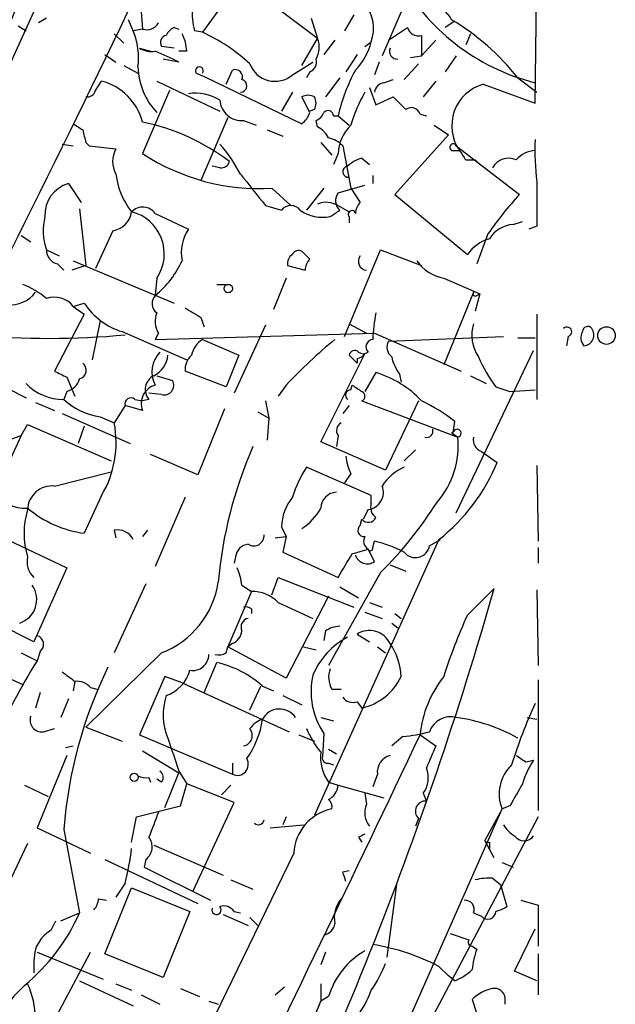
# Model space of a CAD drawing. Extents: x 4 to 44959, y -40864 to 4107.
# Drawn here: x 831 to 863, y 3517 to 3570 of the extents above; entities that cross this region are included whole.
import ezdxf

# ---------------------------------------------------------------- set-up
doc = ezdxf.new("R2010")
doc.units = 0
doc.header["$MEASUREMENT"] = 0
doc.layers.add('MAIN', color=5, linetype='CONTINUOUS')

msp = doc.modelspace()

# ---------------------------------------------------------------- linework, layer by layer
at = {"layer": 'MAIN'}
for p, q in [((836.676, 3581.8214), (826.6007, 3559.5541)), ((858.6047, 3565.8194), (858.6893, 3573.1854)), ((842.772, 3572.4234), (840.74, 3569.6294)), ((846.9207, 3569.2908), (842.772, 3572.4234)), ((832.358, 3570.3914), (831.9347, 3570.1374)), ((837.0147, 3569.7141), (836.7607, 3570.3068)), ((837.438, 3570.7301), (837.5227, 3569.7988)), ((846.582, 3570.3914), (846.9207, 3569.2908)), ((848.868, 3570.5608), (848.36, 3569.7141)), ((851.408, 3570.7301), (850.392, 3568.3594)), ((830.834, 3569.9681), (831.2573, 3569.7141)), ((837.5227, 3569.7988), (837.0147, 3569.7141)), ((837.5227, 3569.7988), (837.0147, 3569.7141)), ((839.216, 3569.8834), (839.47, 3569.7988)), ((850.7307, 3569.2061), (851.7467, 3569.8834)), ((854.2867, 3570.2221), (853.7787, 3569.8834)), ((835.9987, 3569.5448), (836.5067, 3569.0368)), ((840.74, 3569.6294), (840.3167, 3569.7141)), ((846.074, 3567.8514), (846.9207, 3569.2908)), ((852.5087, 3569.4601), (852.5087, 3568.3594)), ((855.1333, 3569.5448), (854.8793, 3568.9521)), ((837.3533, 3568.7828), (837.946, 3568.6134)), ((839.216, 3568.7828), (838.5387, 3568.8674)), ((847.852, 3569.2061), (847.2593, 3568.4441)), ((849.4607, 3568.8674), (849.7993, 3569.1214)), ((853.2707, 3569.2061), (852.5087, 3568.3594)), ((835.4907, 3568.4441), (836.0833, 3568.0208)), ((839.47, 3568.0208), (838.6233, 3568.1901)), ((839.8933, 3568.6134), (839.47, 3568.6134)), ((849.0373, 3568.4441), (848.4447, 3567.5128)), ((851.916, 3568.2748), (852.5087, 3568.3594)), ((854.3713, 3568.3594), (853.7787, 3567.5128)), ((836.5067, 3567.8514), (837.2687, 3567.4281)), ((845.566, 3567.3434), (846.6667, 3568.0208)), ((850.2227, 3568.0208), (849.9687, 3567.3434)), ((852.3393, 3567.9361), (851.5773, 3567.0894)), ((840.4013, 3567.4281), (840.8247, 3567.2588)), ((840.8247, 3567.2588), (846.074, 3564.7188)), ((842.01, 3566.8354), (842.3487, 3567.5974)), ((846.4973, 3567.5128), (846.328, 3567.1741)), ((848.106, 3567.1741), (847.344, 3566.1581)), ((857.6733, 3567.1741), (858.6893, 3566.4121)), ((834.9827, 3566.4968), (835.3213, 3567.0048)), ((838.2847, 3567.0048), (841.6713, 3565.3961)), ((849.7147, 3566.6661), (850.0533, 3565.7348)), ((850.4767, 3566.9201), (850.9847, 3567.0894)), ((853.2707, 3567.0048), (852.5933, 3566.1581)), ((855.8107, 3566.8354), (858.6047, 3565.8194)), ((838.962, 3566.4968), (837.5227, 3563.1101)), ((845.566, 3566.4121), (844.9733, 3565.3961)), ((846.4973, 3565.3114), (846.074, 3566.1581)), ((850.0533, 3565.7348), (850.9847, 3566.1581)), ((842.0947, 3565.0574), (840.6553, 3561.6708)), ((846.7513, 3565.4808), (846.4973, 3565.3961)), ((847.7673, 3565.1421), (848.0213, 3565.1421)), ((848.0213, 3565.1421), (848.614, 3564.6341)), ((852.424, 3565.2268), (852.7627, 3565.1421)), ((842.9413, 3564.8881), (843.6187, 3564.6341)), ((846.9207, 3564.5494), (846.836, 3564.8881)), ((853.186, 3564.6341), (853.948, 3564.1261)), ((844.2113, 3564.3801), (845.058, 3564.0414)), ((853.948, 3564.1261), (851.0693, 3560.9088)), ((833.2047, 3563.6181), (833.7973, 3563.5334)), ((834.4747, 3563.7028), (834.644, 3563.5334)), ((834.644, 3563.5334), (836.0833, 3563.3641)), ((847.09, 3563.7028), (847.6827, 3563.0254)), ((848.2753, 3563.5334), (848.6987, 3561.2474)), ((854.3713, 3563.5334), (857.758, 3560.9088)), ((848.0213, 3563.1101), (847.7673, 3562.5174)), ((854.1173, 3563.2794), (854.5407, 3563.2794)), ((841.6713, 3562.3481), (841.248, 3562.4328)), ((849.2913, 3562.8561), (849.7147, 3562.5174)), ((854.8793, 3562.7714), (855.3873, 3562.7714)), ((855.3873, 3562.7714), (855.6413, 3562.5174)), ((849.884, 3561.9248), (849.884, 3561.5014)), ((833.5433, 3561.5014), (834.2207, 3560.4854)), ((848.0213, 3560.9934), (849.4607, 3561.4168)), ((844.4653, 3561.2474), (845.4813, 3560.3161)), ((847.2593, 3561.2474), (846.328, 3560.0621)), ((848.6987, 3561.2474), (849.2067, 3560.4854)), ((851.0693, 3560.9088), (854.964, 3557.6914)), ((844.1267, 3560.3161), (844.9733, 3560.0621)), ((848.0213, 3560.3161), (848.614, 3559.9774)), ((834.136, 3560.1468), (834.4747, 3557.0988)), ((838.2, 3559.8928), (839.978, 3559.0461)), ((848.614, 3559.7234), (848.614, 3559.3848)), ((857.4193, 3559.3001), (857.9273, 3559.4694)), ((858.6893, 3559.2154), (858.266, 3559.0461)), ((831.0033, 3558.7074), (831.5113, 3558.3688)), ((835.914, 3558.9614), (834.9827, 3556.9294)), ((856.0647, 3558.7921), (855.472, 3557.1834)), ((832.358, 3557.9454), (833.0353, 3557.6068)), ((846.4973, 3557.4374), (846.074, 3557.8608)), ((848.36, 3553.2888), (850.3073, 3557.9454)), ((850.3073, 3557.9454), (852.5087, 3557.0988)), ((832.9507, 3557.1834), (833.2893, 3556.8448)), ((834.4747, 3557.0988), (833.7127, 3556.8448)), ((833.7973, 3557.3528), (839.216, 3555.0668)), ((845.312, 3557.0988), (846.2433, 3556.8448)), ((838.2847, 3556.4214), (838.2, 3555.4901)), ((841.502, 3556.0828), (842.1793, 3556.0828)), ((845.2273, 3556.4214), (844.55, 3554.7281)), ((853.694, 3556.4214), (855.6413, 3555.5748)), ((855.3027, 3555.6594), (853.694, 3551.7648)), ((855.6413, 3555.5748), (855.3873, 3554.6434)), ((855.472, 3555.4901), (855.6413, 3555.5748)), ((833.7973, 3554.8974), (834.39, 3555.0668)), ((834.39, 3554.4741), (832.7813, 3551.4261)), ((833.7973, 3554.8974), (834.39, 3554.4741)), ((858.6893, 3554.4741), (858.6893, 3549.9021)), ((835.2367, 3554.1354), (834.8133, 3552.0188)), ((840.6553, 3554.3048), (840.8247, 3553.7968)), ((848.614, 3553.9661), (849.5453, 3553.4581)), ((836.422, 3553.5428), (839.8933, 3552.0188)), ((838.3693, 3553.4581), (838.2, 3553.1194)), ((838.2, 3553.1194), (849.9687, 3553.4581)), ((844.1267, 3553.8814), (842.4333, 3550.2408)), ((849.9687, 3553.4581), (854.6253, 3551.4261)), ((840.74, 3553.1194), (842.6873, 3552.2728)), ((850.7307, 3553.0348), (856.9113, 3553.2888)), ((857.6733, 3553.2041), (858.6047, 3553.2041)), ((860.3827, 3553.2888), (860.298, 3552.7808)), ((847.09, 3547.6161), (849.4607, 3552.3574)), ((854.3713, 3543.8061), (858.52, 3552.5268)), ((842.6873, 3552.2728), (842.01, 3550.5794)), ((848.614, 3552.2728), (849.0373, 3551.8494)), ((849.0373, 3552.1034), (849.0373, 3551.8494)), ((842.01, 3550.5794), (839.8087, 3551.4261)), ((850.0533, 3551.3414), (849.4607, 3550.3254)), ((851.3233, 3551.2568), (851.408, 3550.8334)), ((833.4587, 3551.0874), (833.882, 3550.0714)), ((838.2847, 3551.1721), (839.1313, 3550.9181)), ((855.1333, 3551.1721), (855.98, 3550.7488)), ((830.2413, 3550.4948), (831.2573, 3549.9868)), ((833.4587, 3550.3254), (833.2893, 3549.9021)), ((838.5387, 3550.1561), (837.8613, 3550.2408)), ((845.2273, 3550.6641), (844.804, 3550.0714)), ((848.6987, 3550.4101), (848.7833, 3550.6641)), ((856.488, 3550.5794), (857.25, 3550.3254)), ((857.25, 3550.3254), (858.6047, 3550.4101)), ((831.7653, 3549.7328), (832.7813, 3549.3094)), ((837.0993, 3549.9021), (837.5227, 3549.8174)), ((837.8613, 3549.9021), (837.5227, 3549.8174)), ((844.1267, 3549.8174), (844.296, 3548.8861)), ((849.2913, 3549.8174), (854.456, 3547.8701)), ((852.3393, 3549.8174), (850.5613, 3546.0921)), ((833.2047, 3549.1401), (836.8453, 3547.5314)), ((836.5913, 3549.5634), (835.9987, 3548.6321)), ((837.5227, 3549.3094), (836.5913, 3549.5634)), ((841.9253, 3549.3941), (840.486, 3545.8381)), ((843.7033, 3549.2248), (844.296, 3548.8861)), ((848.614, 3549.5634), (848.2753, 3549.1401)), ((835.2367, 3548.9708), (835.9987, 3548.6321)), ((844.296, 3548.8861), (844.2113, 3547.7008)), ((854.202, 3548.1241), (854.2867, 3548.7168)), ((831.0033, 3547.9548), (831.342, 3548.5474)), ((831.342, 3548.5474), (835.8293, 3546.6001)), ((834.39, 3548.4628), (834.0513, 3547.5314)), ((854.1173, 3548.1241), (854.456, 3547.8701)), ((831.0033, 3547.9548), (829.6487, 3545.0761)), ((830.4953, 3547.7854), (831.0033, 3547.9548)), ((850.5613, 3546.0921), (847.09, 3547.6161)), ((848.0213, 3547.9548), (847.9367, 3547.3621)), ((852.17, 3547.1928), (851.5773, 3546.6001)), ((855.726, 3547.1081), (856.5727, 3546.5154)), ((840.486, 3545.8381), (837.946, 3546.9388)), ((832.7813, 3545.2454), (835.8293, 3546.0074)), ((849.7993, 3544.7374), (846.328, 3546.2614)), ((858.6893, 3546.3461), (858.774, 3542.2821)), ((848.6987, 3545.9228), (848.36, 3545.4148)), ((835.3213, 3544.7374), (834.39, 3542.7054)), ((839.8087, 3544.6528), (838.2, 3540.9274)), ((849.7993, 3544.3141), (849.7993, 3544.7374)), ((849.63, 3543.9754), (849.376, 3543.4674)), ((849.2067, 3543.1288), (849.2913, 3543.4674)), ((835.9987, 3542.8748), (836.0833, 3542.4514)), ((837.7767, 3542.8748), (837.5227, 3542.5361)), ((844.9733, 3543.0441), (845.2273, 3542.5361)), ((830.2413, 3542.3668), (833.4587, 3540.8428)), ((844.6347, 3542.4514), (845.2273, 3542.5361)), ((845.2273, 3542.5361), (845.058, 3541.6894)), ((853.44, 3542.3668), (846.7513, 3527.5501)), ((849.884, 3541.9434), (849.9687, 3542.2821)), ((852.932, 3542.0281), (853.5247, 3542.3668)), ((848.7833, 3541.6048), (849.63, 3541.8588)), ((849.9687, 3541.1814), (849.63, 3541.8588)), ((858.774, 3541.9434), (858.774, 3541.0968)), ((842.518, 3541.4354), (842.4333, 3541.0968)), ((845.058, 3541.6894), (848.0213, 3540.3348)), ((833.4587, 3540.8428), (831.6807, 3536.8634)), ((850.8153, 3541.0121), (851.662, 3540.6734)), ((844.4653, 3539.4034), (844.804, 3540.3348)), ((844.804, 3540.3348), (848.868, 3538.7261)), ((850.3073, 3540.5888), (847.5133, 3535.5934)), ((831.6807, 3536.8634), (825.6693, 3539.9114)), ((837.692, 3539.9961), (835.9987, 3536.2708)), ((842.8567, 3539.9114), (843.3647, 3539.5728)), ((848.106, 3539.8268), (849.122, 3539.2341)), ((854.964, 3538.3028), (856.4033, 3539.7421)), ((858.6893, 3539.6574), (858.774, 3535.5934)), ((843.3647, 3539.5728), (842.0947, 3536.6094)), ((847.5133, 3539.3188), (845.2273, 3534.9161)), ((843.3647, 3538.6414), (843.3647, 3538.3874)), ((844.804, 3538.9801), (846.6667, 3538.1334)), ((849.7147, 3538.9801), (850.392, 3538.7261)), ((849.4607, 3538.4721), (850.392, 3538.1334)), ((851.0693, 3538.3874), (851.408, 3538.1334)), ((850.9, 3537.8794), (851.2387, 3537.6254)), ((847.344, 3537.4561), (847.2593, 3536.9481)), ((849.0373, 3537.2868), (849.7147, 3536.8634)), ((842.01, 3536.2708), (842.0947, 3536.6094)), ((842.3487, 3536.7788), (842.0947, 3536.6094)), ((845.2273, 3534.9161), (842.0947, 3536.6094)), ((846.1587, 3536.6094), (846.836, 3536.4401)), ((850.138, 3536.6094), (850.5613, 3536.2708)), ((831.0033, 3536.2708), (831.85, 3535.8474)), ((832.0193, 3536.3554), (831.85, 3535.8474)), ((838.5387, 3536.2708), (834.4747, 3532.2914)), ((840.8247, 3534.1541), (841.502, 3535.7628)), ((830.326, 3534.9161), (831.088, 3534.5774)), ((838.708, 3535.0008), (837.3533, 3531.8681)), ((839.6393, 3534.6621), (838.708, 3535.0008)), ((833.882, 3534.7468), (833.7973, 3534.2388)), ((834.7287, 3534.4081), (835.0673, 3534.3234)), ((839.6393, 3534.6621), (845.3967, 3532.0374)), ((843.28, 3533.2228), (843.8727, 3534.4928)), ((843.9573, 3534.4928), (844.55, 3534.2388)), ((847.6827, 3534.3234), (848.1907, 3534.3234)), ((858.774, 3534.8314), (858.774, 3527.8041)), ((832.0193, 3534.1541), (831.7653, 3533.3074)), ((833.5433, 3533.8154), (833.12, 3532.7994)), ((845.058, 3533.9848), (846.074, 3533.4768)), ((849.0373, 3533.6461), (849.2913, 3533.3074)), ((847.09, 3532.7994), (847.7673, 3532.6301)), ((858.1813, 3532.7994), (858.6893, 3532.7148)), ((832.1887, 3532.0374), (832.7813, 3532.2068)), ((834.4747, 3532.2914), (836.422, 3531.5294)), ((837.3533, 3531.8681), (842.3487, 3529.7514)), ((845.9047, 3531.8681), (846.7513, 3531.5294)), ((847.2593, 3531.9528), (847.1747, 3530.6828)), ((851.4927, 3531.7834), (850.9, 3531.2754)), ((852.424, 3531.8681), (853.2707, 3531.2754)), ((833.374, 3531.1908), (833.7973, 3531.2754)), ((833.4587, 3530.7674), (831.85, 3526.8728)), ((837.5227, 3531.0214), (839.47, 3529.8361)), ((847.5133, 3531.1061), (847.9367, 3530.8521)), ((842.3487, 3530.3441), (842.3487, 3529.7514)), ((847.5133, 3530.3441), (847.7673, 3530.2594)), ((858.0967, 3530.4288), (858.52, 3530.5134)), ((837.8613, 3529.5821), (837.946, 3529.3281)), ((838.708, 3527.9734), (839.47, 3529.8361)), ((839.47, 3529.9208), (839.8933, 3529.2434)), ((850.138, 3529.7514), (849.884, 3529.0741)), ((831.1727, 3529.1588), (832.4427, 3528.5661)), ((838.5387, 3529.3281), (838.2847, 3529.4974)), ((839.5547, 3528.0581), (839.8933, 3529.2434)), ((842.4333, 3528.2274), (839.8933, 3529.2434)), ((842.264, 3529.1588), (841.756, 3528.6508)), ((847.5133, 3529.3281), (848.0213, 3529.1588)), ((848.0213, 3529.1588), (850.4767, 3528.4814)), ((849.4607, 3528.7354), (849.5453, 3528.1428)), ((852.5933, 3528.7354), (852.7627, 3528.3121)), ((837.184, 3527.4654), (839.5547, 3528.0581)), ((840.232, 3523.4861), (842.4333, 3528.2274)), ((857.25, 3528.0581), (856.8267, 3527.8888)), ((836.93, 3526.1108), (837.184, 3527.4654)), ((858.774, 3527.4654), (842.8567, 3497.4088)), ((845.2273, 3527.4654), (845.058, 3527.0421)), ((849.5453, 3511.3788), (856.8267, 3527.8888)), ((856.8267, 3527.8888), (855.8953, 3526.1954)), ((844.3807, 3526.8728), (846.1587, 3527.0421)), ((852.3393, 3527.3808), (852.17, 3526.9574)), ((831.85, 3526.8728), (834.7287, 3525.5181)), ((833.2893, 3526.7881), (834.136, 3522.3008)), ((831.342, 3526.0261), (829.7333, 3522.6394)), ((838.1153, 3525.9414), (841.8407, 3524.3328)), ((849.122, 3526.3648), (849.2913, 3526.1108)), ((856.4033, 3525.2641), (855.8953, 3526.1954)), ((856.1493, 3526.1108), (856.1493, 3525.7721)), ((845.6507, 3525.5181), (832.4427, 3498.3401)), ((835.4907, 3525.1794), (840.486, 3522.8088)), ((837.692, 3525.1794), (837.6073, 3524.7561)), ((856.8267, 3525.0101), (857.4193, 3524.7561)), ((837.6073, 3524.7561), (841.1633, 3522.9781)), ((848.2753, 3524.5021), (848.614, 3524.5868)), ((836.5913, 3523.9094), (836.0833, 3523.1474)), ((842.264, 3524.0788), (843.4493, 3523.5708)), ((851.154, 3523.8248), (850.646, 3519.9301)), ((856.3187, 3524.1634), (856.742, 3523.8248)), ((856.742, 3523.8248), (857.0807, 3522.6394)), ((835.4907, 3520.0994), (836.93, 3523.6554)), ((836.93, 3523.6554), (840.0627, 3522.3854)), ((835.152, 3523.0628), (835.5753, 3522.9781)), ((857.8427, 3522.9781), (858.774, 3522.7241)), ((858.774, 3522.7241), (858.774, 3520.5228)), ((833.12, 3521.8774), (834.136, 3522.3008)), ((840.0627, 3522.3854), (838.6233, 3518.8294)), ((841.8407, 3522.2161), (843.1953, 3521.6234)), ((842.4333, 3522.3854), (842.772, 3522.3008)), ((855.3027, 3522.3008), (855.726, 3522.1314)), ((832.612, 3521.3694), (832.866, 3521.8774)), ((843.28, 3522.0468), (843.7033, 3521.6234)), ((854.0327, 3521.2001), (855.0487, 3520.8614)), ((857.504, 3519.1681), (858.6047, 3521.4541)), ((831.342, 3513.8341), (834.7287, 3520.1841)), ((831.85, 3520.1841), (835.406, 3518.7448)), ((838.6233, 3518.8294), (835.4907, 3520.0994)), ((847.344, 3520.1841), (847.09, 3519.5068)), ((855.218, 3520.5228), (855.472, 3520.3534)), ((858.774, 3520.0994), (858.774, 3517.8981)), ((853.44, 3519.4221), (853.948, 3518.9141)), ((858.6893, 3518.6601), (857.504, 3519.1681)), ((834.136, 3518.6601), (837.0147, 3517.3054)), ((836.0833, 3518.4908), (836.93, 3518.1521)), ((847.09, 3518.4908), (847.09, 3517.5594)), ((854.2867, 3518.6601), (853.948, 3518.9141)), ((839.5547, 3518.2368), (840.5707, 3517.8134)), ((844.6347, 3517.8981), (845.1427, 3518.3214)), ((837.438, 3517.8981), (838.454, 3517.3901)), ((841.0787, 3517.5594), (841.5867, 3517.3901)), ((846.7513, 3516.7128), (847.09, 3517.5594)), ((847.5133, 3517.8134), (847.09, 3517.5594)), ((855.218, 3517.6441), (855.6413, 3516.3741)), ((856.996, 3517.3901), (856.996, 3517.7288))]:
    msp.add_line(p, q, dxfattribs=at)
for centre, radius in [((842.1249, 3555.8591), 0.2302), ((862.4382, 3553.3316), 0.4725), ((837.0646, 3529.586), 0.2193)]:
    msp.add_circle(centre, radius, dxfattribs=at)
for centre, radius, start, end in [((19748.2165, -10079.9145), 23364.4983, 144.00085542, 144.33352481), ((877.1857, 3551.2161), 50.4681, 144.69631, 162.17358), ((93.9627, 3926.248), 823.4649, 333.0559487, 335.0347039), ((861.4126, 3578.1033), 11.5303, 208.0717, 255.90543), ((842.8954, 3570.5553), 2.7124, 145.67544, 198.06689), ((851.7743, 3568.9722), 2.6964, 29.66634, 94.18977), ((847.858, 3569.8421), 2.0708, 339.63275, 39.28941), ((847.437, 3559.1392), 13.0131, 38.12985, 59.11273), ((837.7344, 3570.4971), 0.7297, 253.13454, 330.46646), ((839.5121, 3569.164), 0.778, 112.37172, 157.62828), ((852.3494, 3570.0709), 0.6312, 197.28092, 284.61744), ((833.5717, 3568.2748), 3.7317, 352.17606, 22.68671), ((838.8633, 3569.0791), 0.3875, 100.49794, 213.11188), ((837.6395, 3568.4991), 2.2567, 2.90323, 27.60517), ((836.5409, 3560.5789), 9.9772, 47.51072, 65.11043), ((845.777, 3568.8252), 1.2348, 329.04818, 22.15123), ((837.9885, 3569.757), 1.163, 236.89476, 280.47802), ((846.5463, 3569.9313), 3.3523, 315.87624, 346.0193), ((851.2048, 3568.6135), 0.4247, 156.50735, 274.57769), ((832.302, 3554.3163), 15.4659, 62.38864, 67.58232), ((846.3279, 3568.0208), 0.5356, 288.44172, 18.42818), ((840.974, 3567.8621), 3.7065, 181.47332, 223.48486), ((840.5707, 3567.5551), 0.2116, 323.12469, 216.85907), ((844.6285, 3568.4325), 1.437, 200.2093, 310.72195), ((842.4969, 3567.2376), 0.3891, 337.61346, 112.38654), ((857.4899, 3562.9546), 9.718, 151.46125, 166.99137), ((834.5287, 3564.0108), 3.0971, 14.82774, 75.17226), ((842.7768, 3566.7555), 0.3433, 269.19918, 76.54256), ((850.5612, 3566.3276), 0.5985, 98.11656, 171.88344), ((856.4492, 3564.6026), 2.3223, 105.95861, 214.73432), ((834.5424, 3566.6068), 0.4538, 261.41991, 345.97294), ((840.3592, 3563.8305), 2.5258, 58.70324, 98.68028), ((846.4126, 3565.5234), 0.7194, 61.91393, 118.07905), ((846.1166, 3565.8195), 0.7194, 331.91393, 28.07905), ((856.7744, 3562.2254), 8.4273, 150.21118, 163.39199), ((1020.6482, 3735.1443), 239.462, 224.885409, 225.114592), ((842.8367, 3566.0504), 1.167, 183.02569, 275.14242), ((851.9583, 3565.0998), 0.4827, 15.25408, 127.87186), ((845.3972, 3565.6497), 1.1509, 306.01859, 342.90642), ((846.5399, 3565.6075), 0.778, 292.37172, 337.62828), ((847.4831, 3565.1361), 0.2843, 1.20944, 141.9288), ((918.7185, 3691.5378), 152.6259, 236.192738, 236.421942), ((835.2193, 3553.5552), 11.4816, 52.68577, 78.427), ((846.2004, 3563.2365), 1.4975, 28.75062, 61.24938), ((850.3288, 3562.997), 2.3103, 134.87724, 177.19395), ((1003.6913, 3606.3855), 174.5167, 193.9276, 194.156815), ((847.1081, 3562.3302), 1.6763, 45.8701, 76.01184), ((835.5849, 3558.2728), 8.1004, 27.47009, 41.29079), ((854.202, 3563.4487), 0.1893, 26.57859, 243.42141), ((873.5052, 3563.279), 14.9123, 177.7206, 186.51848), ((837.3327, 3562.6867), 1.4212, 151.53433, 208.46213), ((843.8042, 3572.6528), 11.4246, 236.64501, 273.31737), ((981.7099, 3647.6753), 152.6259, 213.57026, 213.799443), ((858.7029, 3561.8129), 1.4698, 93.83093, 139.29596), ((841.7391, 3562.7967), 0.4537, 261.40554, 345.98213), ((848.5717, 3562.1365), 0.2994, 98.14364, 278.12198), ((849.6969, 3561.2285), 1.6774, 103.99316, 134.11354), ((857.1774, 3561.8885), 0.974, 65.02149, 151.84308), ((840.1606, 3562.5159), 4.1086, 187.08126, 218.15911), ((1266.777, 3899.8399), 542.1344, 218.546458, 218.775639), ((834.0279, 3559.8127), 1.7569, 106.0117, 182.91354), ((1451.3888, 3560.4007), 592.7007, 179.8854085, 180.1145819), ((848.6028, 3560.5768), 0.7154, 144.38132, 226.01383), ((874.0403, 3546.1478), 21.9773, 137.80558, 144.87689), ((845.4813, 3559.6811), 0.635, 36.8699, 143.1301), ((847.3863, 3559.2573), 1.2347, 59.04739, 112.15473), ((849.9082, 3559.834), 0.9573, 137.12078, 176.47855), ((835.3157, 3558.9773), 3.1325, 166.22105, 199.23316), ((835.7445, 3560.1469), 1.1976, 278.13687, 351.86313), ((837.5299, 3559.4078), 0.8272, 35.89599, 136.48412), ((836.3633, 3557.7255), 2.3221, 325.83433, 75.87459), ((847.2094, 3561.8673), 2.1789, 235.94599, 280.2738), ((763.1847, 3686.8812), 152.6261, 303.578069, 303.807272), ((848.7622, 3559.8504), 0.1952, 12.54791, 220.59493), ((857.5464, 3557.6489), 1.6561, 94.40162, 147.52483), ((841.9254, 3557.776), 2.325, 146.88749, 190.4878), ((856.8273, 3556.336), 2.3041, 107.11297, 143.96714), ((833.0989, 3557.9102), 0.7417, 177.27994, 258.47496), ((845.8834, 3557.2046), 0.5811, 123.10488, 190.49004), ((845.9047, 3557.5221), 0.3787, 63.44172, 153.44172), ((849.5773, 3557.3152), 0.4716, 141.80319, 266.10832), ((835.0867, 3559.3832), 4.9848, 308.64922, 335.96375), ((847.2003, 3556.7854), 0.9588, 137.1555, 176.44827), ((854.0612, 3558.5666), 2.1764, 213.89743, 260.28666), ((829.3093, 3551.679), 4.7494, 50.06592, 68.00616), ((830.3938, 3556.6922), 1.7169, 264.90407, 323.01864), ((838.6415, 3555.0608), 0.6158, 135.80267, 234.59642), ((855.3874, 3555.5747), 0.1198, 135, 315), ((832.7812, 3554.1015), 1.2907, 38.07121, 109.14109), ((837.5061, 3557.105), 3.7235, 213.18817, 253.07319), ((839.4278, 3554.0931), 1.2343, 157.83397, 210.95978), ((967.2319, 3766.2086), 246.8296, 238.919658, 239.148841), ((859.6347, 3552.7022), 9.7596, 169.03363, 177.55), ((857.2768, 3553.341), 2.0707, 162.42958, 213.83204), ((832.5273, 3596.1315), 42.9508, 264.57056, 275.42944), ((860.3134, 3553.5351), 0.2558, 285.7147, 136.21955), ((861.7145, 3553.2204), 0.6547, 150.49827, 222.17715), ((861.4289, 3553.5367), 0.2843, 38.08706, 178.77041), ((861.1749, 3553.3674), 0.5891, 275.29833, 35.80787), ((841.4318, 3552.0043), 1.3123, 121.81517, 168.19342), ((864.9479, 3532.2135), 27.006, 129.27475, 136.90559), ((849.919, 3552.72), 0.4009, 95.00812, 223.87828), ((851.2811, 3552.7046), 0.6419, 149.03931, 233.5782), ((839.5125, 3551.3837), 1.4969, 135.00271, 208.73449), ((848.9103, 3552.2304), 0.2994, 45, 171.85636), ((848.9947, 3552.6542), 0.5525, 274.42257, 327.50654), ((849.376, 3552.7806), 0.4232, 233.11656, 306.88344), ((834.0091, 3551.4684), 0.4826, 285.24575, 52.13751), ((837.5292, 3552.392), 1.3534, 295.66192, 354.94701), ((840.7948, 3551.5228), 0.9908, 130.80514, 185.60069), ((853.2056, 3552.6742), 2.3563, 191.90556, 216.98029), ((862.462, 3555.1118), 7.4987, 202.94777, 217.18714), ((917.7999, 3720.6166), 189.3504, 243.320371, 243.54954), ((848.4512, 3546.0201), 5.5572, 43.1027, 73.24437), ((833.2758, 3552.7312), 2.8292, 224.48304, 270.2734), ((833.1623, 3551.299), 1.0178, 286.9322, 343.08021), ((838.4785, 3550.4391), 0.818, 116.35832, 221.02517), ((838.6717, 3550.6641), 0.5251, 255.32863, 28.92743), ((838.4541, 3549.6904), 1.0063, 104.6259, 202.24759), ((848.7047, 3550.1259), 0.2843, 91.20944, 231.91294), ((933.7199, 3677.5062), 152.6537, 236.192759, 236.421922), ((849.1856, 3550.0714), 0.2751, 292.59423, 67.40577), ((835.7056, 3552.453), 3.5136, 226.55221, 262.3309), ((836.8876, 3549.6693), 0.3147, 47.71774, 199.6673), ((848.4768, 3541.3175), 9.4077, 51.86114, 64.62283), ((830.4808, 3547.5856), 5.6163, 329.52701, 10.73891), ((848.3812, 3548.2246), 0.4498, 115.05537, 216.85716), ((852.7807, 3548.1907), 0.3366, 252.23782, 17.76218), ((854.4137, 3548.0818), 0.2159, 281.29952, 168.70048), ((849.8839, 3547.4097), 4.5952, 319.06344, 5.75017), ((855.9135, 3547.7108), 0.6312, 165.38256, 252.71908), ((864.4515, 3538.1107), 22.9495, 156.22667, 175.07539), ((850.6975, 3546.9682), 2.2557, 182.89944, 207.61019), ((846.9208, 3550.5467), 10.4599, 308.55407, 337.33122), ((852.2665, 3542.4635), 7.0491, 147.39952, 161.90588), ((852.6063, 3543.8615), 2.6112, 113.2081, 147.99531), ((831.1649, 3545.684), 1.6335, 201.84765, 276.22399), ((832.6512, 3543.9422), 1.3096, 84.29898, 178.54735), ((847.9578, 3544.039), 0.8681, 91.39284, 178.60716), ((849.52, 3544.905), 0.9361, 276.74846, 21.32403), ((847.7835, 3542.9223), 2.8128, 142.03212, 177.51823), ((834.4545, 3556.3952), 22.3865, 315.08397, 327.59657), ((835.4915, 3542.7054), 4.3395, 162.9827, 197.0173), ((835.156, 3548.5352), 5.8799, 229.55999, 262.51457), ((844.5465, 3545.3886), 2.8695, 302.162, 332.4214), ((850.4344, 3544.1024), 0.6694, 161.56505, 235.29618), ((849.6465, 3543.7416), 0.4487, 217.66669, 335.02244), ((836.1679, 3541.9432), 0.9468, 26.57588, 100.29402), ((849.4144, 3542.8671), 0.3342, 128.43751, 277.96282), ((843.4917, 3542.5784), 0.5519, 237.51925, 4.40587), ((849.8841, 3542.2821), 0.4937, 149.04022, 239.0243), ((848.4477, 3535.675), 6.7799, 62.50973, 77.03598), ((843.2376, 3541.3932), 0.7208, 93.36413, 176.64381), ((849.757, 3541.9011), 0.1339, 198.42141, 18.42141), ((852.1796, 3542.159), 0.7637, 217.94276, 350.13066), ((832.4441, 3541.1721), 1.1331, 166.56347, 227.64331), ((530.9023, 3731.4698), 370.2662, 328.921652, 329.150835), ((849.5877, 3541.7318), 0.6694, 198.43766, 304.69191), ((839.0047, 3539.3613), 3.8911, 8.1274, 22.37973), ((830.4952, 3539.1494), 1.3388, 288.44172, 34.69191), ((836.7561, 3540.8211), 4.887, 291.39298, 351.28709), ((663.4798, 3594.5875), 200.5679, 332.31065, 344.130305), ((843.4257, 3537.6769), 1.8969, 43.39575, 91.84284), ((843.0683, 3538.2601), 0.483, 52.14062, 105.24471), ((843.28, 3537.6677), 0.4733, 100.30809, 206.55964), ((880.9841, 3526.3998), 28.6134, 155.41808, 162.50675), ((848.1909, 3536.1855), 1.527, 93.18732, 123.68486), ((831.723, 3536.7364), 0.4827, 307.87186, 74.74592), ((842.0462, 3537.5349), 0.8143, 291.80533, 354.44693), ((850.4356, 3533.5003), 4.0887, 117.79033, 157.18966), ((849.7005, 3536.2426), 1.237, 25.68677, 122.42075), ((848.0645, 3534.874), 3.3459, 2.17186, 34.70079), ((840.2078, 3536.1982), 0.871, 260.41006, 359.204), ((841.5868, 3537.1164), 0.9456, 259.67402, 296.58673), ((863.5905, 3516.2086), 37.3248, 148.25368, 156.05018), ((857.0658, 3525.0071), 23.8431, 153.8674, 175.71621), ((840.2082, 3530.2531), 5.6596, 48.51418, 76.7851), ((848.7991, 3534.9629), 1.2866, 158.99414, 209.80509), ((960.5552, 3704.3417), 211.6803, 233.014185, 233.243346), ((838.121, 3535.8872), 2.0175, 289.44712, 344.24497), ((850.5435, 3534.1964), 3.9774, 167.08463, 214.33892), ((848.5835, 3536.3617), 3.1353, 283.04735, 334.27431), ((858.3716, 3531.2807), 5.9765, 141.50473, 174.35962), ((833.9787, 3533.761), 0.9905, 40.78762, 95.60239), ((841.7938, 3532.9513), 3.1741, 160.99764, 203.24125), ((848.8257, 3534.2811), 0.6694, 214.69191, 288.42953), ((844.8717, 3532.2236), 1.038, 33.69313, 151.75607), ((884.6073, 3521.6652), 28.5947, 155.41589, 162.50921), ((832.1077, 3532.6669), 0.6347, 159.98913, 277.33216), ((854.0587, 3531.6496), 1.1915, 74.79043, 161.007), ((853.102, 3523.4877), 9.3978, 60.89435, 82.23772), ((842.8361, 3531.841), 0.5752, 280.53645, 39.49055), ((839.3014, 3533.3493), 4.6989, 324.16196, 352.23961), ((844.3809, 3531.4445), 1.3391, 108.44171, 145.29998), ((850.7318, 3533.9855), 4.7494, 201.99384, 219.93408), ((1283.6658, 3678.9822), 468.5394, 198.321324, 198.550511), ((-1363.3055, 4584.0091), 2452.8469, 334.019862, 334.5992556), ((850.8671, 3539.5333), 7.7751, 274.61512, 285.40132), ((1149.3626, 3403.6738), 322.4168, 156.686244, 156.915411), ((849.3574, 3530.6734), 2.2826, 173.37375, 216.11134), ((847.471, 3530.6404), 0.2993, 171.85636, 278.12469), ((851.0354, 3529.8869), 0.9076, 104.03471, 188.58633), ((942.4926, 3657.598), 152.6259, 236.200557, 236.42974), ((842.6026, 3530.2891), 0.5947, 244.72349, 31.30579), ((851.4829, 3529.5622), 1.3844, 323.32876, 22.41548), ((858.849, 3528.6952), 2.1771, 134.07136, 201.73983), ((862.1482, 3528.0469), 4.3872, 145.7916, 164.17354), ((837.6919, 3530.512), 0.9452, 243.40242, 280.32436), ((838.2268, 3529.5859), 0.4047, 320.42467, 55.84658), ((847.0667, 3529.2448), 0.9585, 297.77358, 354.85212), ((1153.943, 3359.309), 341.3254, 150.141062, 150.370222), ((847.2169, 3528.0157), 0.4828, 344.76049, 52.12606), ((850.6038, 3527.6893), 1.1516, 156.80794, 219.46094), ((852.7153, 3527.7718), 0.5424, 84.98633, 226.12037), ((1176.7815, 3400.036), 361.6986, 159.328438, 159.55761), ((848.1683, 3525.4164), 2.5196, 101.11192, 177.68676), ((843.7457, 3527.3385), 0.2993, 225, 351.85636), ((858.2234, 3527.7615), 1.4964, 208.73514, 241.26486), ((891.6013, 3441.8045), 94.6305, 116.443636, 116.6729), ((858.012, 3526.7741), 0.6029, 212.58562, 327.41438), ((837.1982, 3525.8547), 0.8366, 306.17541, 37.56984), ((856.0646, 3526.2801), 0.1893, 206.57859, 296.57859), ((819.99, 3527.8902), 17.0719, 346.51573, 352.87299), ((721.36, 3481.8981), 133.8753, 18.327124, 18.556307), ((856.1071, 3521.3238), 2.8475, 85.73834, 104.64238), ((834.1951, 3523.1221), 0.9587, 317.15144, 356.45386), ((841.883, 3522.0045), 0.6693, 34.68974, 108.44036), ((849.4243, 3522.0347), 1.6059, 140.19169, 191.73467), ((854.843, 3522.4852), 0.4953, 338.14274, 95.59663), ((824.4104, 3526.6259), 10.644, 309.44359, 336.02467), ((841.4854, 3522.4683), 0.2527, 159.98008, 42.62607), ((856.0647, 3522.3854), 0.4233, 216.86719, 0), ((855.8935, 3524.5911), 2.2844, 285.08442, 301.31174), ((847.09, 3521.8774), 0.7806, 282.52642, 347.47358), ((833.5505, 3519.7265), 1.8921, 119.73699, 160.6505), ((847.8659, 3508.6261), 12.1501, 62.69217, 80.43899), ((855.218, 3520.7344), 0.2116, 143.12469, 270), ((836.8068, 3519.3797), 5.1347, 169.06866, 183.30814), ((851.6033, 3516.5695), 4.275, 120.07902, 163.0838), ((860.1825, 3518.6867), 4.9967, 160.51487, 173.49468), ((845.0864, 3521.5686), 5.821, 324.0607, 340.14337), ((853.3692, 3521.1298), 2.6346, 290.38016, 314.56635), ((827.3293, 3516.5995), 4.4361, 0.3694, 25.23584), ((846.7559, 3502.8318), 22.0317, 135.01637, 143.4545), ((844.3286, 3520.127), 5.8163, 324.05476, 340.15063), ((856.7316, 3516.1516), 2.1257, 101.20051, 135.40216), ((856.4264, 3517.6749), 0.5721, 5.40568, 100.85035)]:
    msp.add_arc(centre, radius, start, end, dxfattribs=at)

doc.saveas('drawing.dxf')
